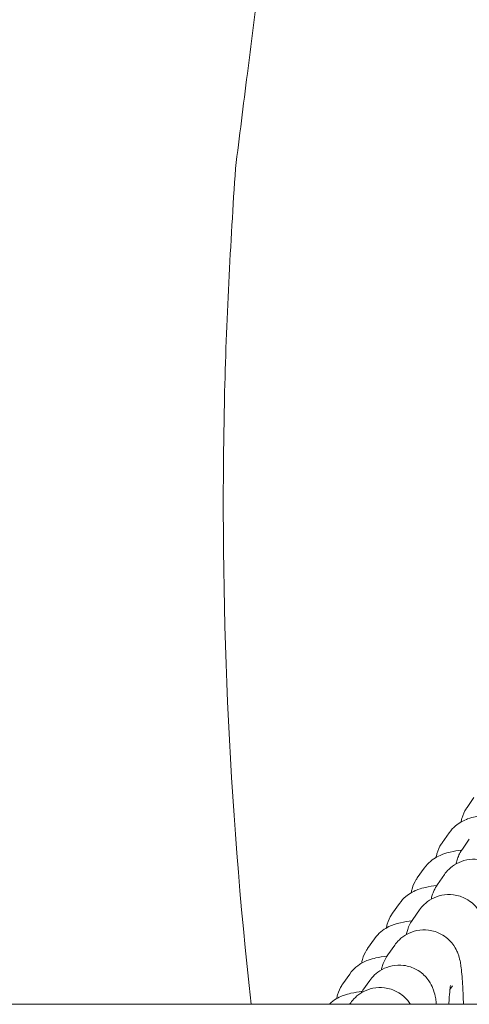
# Model space of a CAD drawing. Units: millimetres. Extents: x 0 to 68295, y -35497 to 44968.
# Drawn here: x 50774 to 50812, y 36136 to 36219 of the extents above; entities that cross this region are included whole.
import ezdxf

# ---------------------------------------------------------------- set-up
doc = ezdxf.new("R2010")
doc.units = ezdxf.units.MM

# ---------------------------------------------------------------- blocks, each defined once
blk = doc.blocks.new('A$C4ACB218C')
at = {"color": 0, "linetype": 'Continuous', "lineweight": 0}
for p, q in [((29949.911, 16879.829), (29950.497, 16880.661)), ((29947.805, 16876.834), (29948.39, 16877.666)), ((29950.102, 16877.128), (29949.517, 16876.296)), ((29945.698, 16873.839), (29946.283, 16874.671)), ((29947.995, 16874.133), (29947.41, 16873.301)), ((29943.591, 16870.843), (29944.176, 16871.675)), ((29945.889, 16871.138), (29945.303, 16870.305)), ((29941.484, 16867.848), (29942.07, 16868.68)), ((29943.782, 16868.142), (29943.197, 16867.31)), ((29939.378, 16864.853), (29939.963, 16865.685)), ((29941.675, 16865.147), (29941.09, 16864.315)), ((29948.689, 16864.69), (29948.461, 16864.366)), ((33229.952, 16863.121), (29345.458, 16863.121)), ((29940.054, 16863.25), (29939.962, 16863.121))]:
    blk.add_line(p, q, dxfattribs=at)
for points, knots in [([(29933.126, 16956.762), (29933.008, 16955.816), (29932.89, 16954.87), (29932.582, 16952.409), (29932.393, 16950.895), (29931.9, 16946.959), (29931.597, 16944.537), (29930.957, 16939.427), (29930.62, 16936.74), (29930.283, 16934.052)], [-2.289185, -2.289185, -2.289185, -2.289185, -2.003037, -2.003037, -1.5452, -1.5452, -0.812661, -0.812661, 0, 0, 0, 0]), ([(29930.283, 16934.052), (29929.863, 16927.691), (29929.501, 16921.05), (29928.963, 16897.355), (29929.705, 16880.204), (29931.615, 16863.121)], [-95.998015, -95.998015, -95.998015, -95.998015, -94.085457, -94.085457, -89.093419, -89.093419, -89.093419, -89.093419]), ([(29949.397, 16878.584), (29949.415, 16878.69), (29949.439, 16878.794), (29949.556, 16879.212), (29949.688, 16879.483), (29949.854, 16879.746), (29949.883, 16879.789), (29949.911, 16879.829)], [3.15584558, 3.15584558, 3.15584558, 3.15584558, 3.16495489, 3.16495489, 3.19412918, 3.19412918, 3.20014733, 3.20014733, 3.20014733, 3.20014733]), ([(29948.39, 16877.666), (29948.575, 16877.93), (29948.758, 16878.109), (29949.134, 16878.429), (29949.311, 16878.537), (29949.665, 16878.733), (29949.822, 16878.796), (29950.215, 16878.942), (29950.409, 16878.991), (29950.919, 16879.106), (29951.223, 16879.154), (29951.56, 16879.198)], [3.2001473, 3.2001473, 3.2001473, 3.2001473, 3.2390204, 3.2390204, 3.2916749, 3.2916749, 3.3633911, 3.3633911, 3.495065, 3.495065, 3.7142586, 3.7142586, 3.7142586, 3.7142586]), ([(29946.283, 16874.671), (29946.468, 16874.934), (29946.651, 16875.114), (29947.027, 16875.434), (29947.204, 16875.542), (29947.558, 16875.737), (29947.716, 16875.801), (29948.108, 16875.947), (29948.302, 16875.995), (29948.812, 16876.111), (29949.116, 16876.159), (29949.454, 16876.203)], [3.2001473, 3.2001473, 3.2001473, 3.2001473, 3.2390204, 3.2390204, 3.2916749, 3.2916749, 3.3633911, 3.3633911, 3.495065, 3.495065, 3.7142586, 3.7142586, 3.7142586, 3.7142586]), ([(29947.29, 16875.588), (29947.308, 16875.695), (29947.332, 16875.799), (29947.449, 16876.216), (29947.582, 16876.488), (29947.747, 16876.751), (29947.776, 16876.793), (29947.805, 16876.834)], [3.15584558, 3.15584558, 3.15584558, 3.15584558, 3.16495489, 3.16495489, 3.19412918, 3.19412918, 3.20014733, 3.20014733, 3.20014733, 3.20014733]), ([(29949.517, 16876.296), (29949.369, 16876.086), (29949.29, 16875.927), (29949.15, 16875.624), (29949.106, 16875.497), (29949.026, 16875.245), (29948.998, 16875.133), (29948.974, 16875.028)], [0.0833005, 0.0833005, 0.0833005, 0.0833005, 0.1269826, 0.1269826, 0.1835133, 0.1835133, 0.2564349, 0.2564349, 0.2564349, 0.2564349]), ([(29953.836, 16868.573), (29953.835, 16868.596), (29953.835, 16868.618), (29953.816, 16869.361), (29953.79, 16870.026), (29953.722, 16871.234), (29953.681, 16871.755), (29953.58, 16872.539), (29953.575, 16872.765), (29953.357, 16873.398), (29953.321, 16873.496), (29953.188, 16873.788), (29953.086, 16874.007), (29952.647, 16874.54), (29952.38, 16874.822), (29951.626, 16875.226), (29951.26, 16875.358), (29950.534, 16875.448), (29950.192, 16875.434), (29949.563, 16875.306), (29949.279, 16875.194), (29948.763, 16874.916), (29948.554, 16874.747), (29948.21, 16874.421), (29948.089, 16874.266), (29947.995, 16874.133)], [5.165921, 5.165921, 5.165921, 5.165921, 5.176376, 5.176376, 5.509856, 5.509856, 5.867077, 5.867077, 6.116781, 6.116781, 6.156364, 6.156364, 6.21267, 6.21267, 6.252004, 6.252004, 6.275919, 6.275919, 6.295053, 6.295053, 6.314705, 6.314705, 6.338862, 6.338862, 6.366486, 6.366486, 6.366486, 6.366486]), ([(29945.183, 16872.593), (29945.202, 16872.7), (29945.225, 16872.803), (29945.342, 16873.221), (29945.475, 16873.492), (29945.641, 16873.755), (29945.669, 16873.798), (29945.698, 16873.839)], [3.15584558, 3.15584558, 3.15584558, 3.15584558, 3.16495489, 3.16495489, 3.19412918, 3.19412918, 3.20014733, 3.20014733, 3.20014733, 3.20014733]), ([(29944.176, 16871.675), (29944.362, 16871.939), (29944.545, 16872.118), (29944.92, 16872.439), (29945.097, 16872.546), (29945.451, 16872.742), (29945.609, 16872.806), (29946.002, 16872.951), (29946.196, 16873), (29946.705, 16873.116), (29947.009, 16873.163), (29947.347, 16873.208)], [3.2001473, 3.2001473, 3.2001473, 3.2001473, 3.2390204, 3.2390204, 3.2916749, 3.2916749, 3.3633911, 3.3633911, 3.495065, 3.495065, 3.7142586, 3.7142586, 3.7142586, 3.7142586]), ([(29947.41, 16873.301), (29947.262, 16873.091), (29947.183, 16872.931), (29947.043, 16872.628), (29946.999, 16872.502), (29946.919, 16872.25), (29946.891, 16872.137), (29946.868, 16872.033)], [0.0833005, 0.0833005, 0.0833005, 0.0833005, 0.1269826, 0.1269826, 0.1835133, 0.1835133, 0.2564349, 0.2564349, 0.2564349, 0.2564349]), ([(29951.729, 16865.578), (29951.728, 16865.6), (29951.728, 16865.623), (29951.709, 16866.366), (29951.683, 16867.03), (29951.615, 16868.238), (29951.575, 16868.76), (29951.474, 16869.544), (29951.468, 16869.77), (29951.251, 16870.402), (29951.214, 16870.5), (29951.081, 16870.793), (29950.98, 16871.012), (29950.54, 16871.545), (29950.273, 16871.827), (29949.519, 16872.23), (29949.154, 16872.363), (29948.427, 16872.453), (29948.085, 16872.438), (29947.456, 16872.311), (29947.173, 16872.198), (29946.656, 16871.92), (29946.447, 16871.752), (29946.104, 16871.425), (29945.982, 16871.27), (29945.889, 16871.138)], [5.165921, 5.165921, 5.165921, 5.165921, 5.176376, 5.176376, 5.509856, 5.509856, 5.867077, 5.867077, 6.116781, 6.116781, 6.156364, 6.156364, 6.21267, 6.21267, 6.252004, 6.252004, 6.275919, 6.275919, 6.295053, 6.295053, 6.314705, 6.314705, 6.338862, 6.338862, 6.366486, 6.366486, 6.366486, 6.366486]), ([(29943.077, 16869.598), (29943.095, 16869.704), (29943.118, 16869.808), (29943.236, 16870.226), (29943.368, 16870.497), (29943.534, 16870.76), (29943.562, 16870.803), (29943.591, 16870.843)], [3.15584558, 3.15584558, 3.15584558, 3.15584558, 3.16495489, 3.16495489, 3.19412918, 3.19412918, 3.20014733, 3.20014733, 3.20014733, 3.20014733]), ([(29945.303, 16870.305), (29945.155, 16870.095), (29945.076, 16869.936), (29944.936, 16869.633), (29944.893, 16869.506), (29944.813, 16869.255), (29944.784, 16869.142), (29944.761, 16869.037)], [0.0833005, 0.0833005, 0.0833005, 0.0833005, 0.1269826, 0.1269826, 0.1835133, 0.1835133, 0.2564349, 0.2564349, 0.2564349, 0.2564349]), ([(29942.07, 16868.68), (29942.255, 16868.944), (29942.438, 16869.123), (29942.813, 16869.443), (29942.99, 16869.551), (29943.345, 16869.747), (29943.502, 16869.81), (29943.895, 16869.956), (29944.089, 16870.005), (29944.599, 16870.12), (29944.902, 16870.168), (29945.24, 16870.212)], [3.2001473, 3.2001473, 3.2001473, 3.2001473, 3.2390204, 3.2390204, 3.2916749, 3.2916749, 3.3633911, 3.3633911, 3.495065, 3.495065, 3.7142586, 3.7142586, 3.7142586, 3.7142586]), ([(29949.607, 16863.121), (29949.59, 16863.661), (29949.569, 16864.164), (29949.508, 16865.243), (29949.468, 16865.764), (29949.367, 16866.549), (29949.362, 16866.774), (29949.144, 16867.407), (29949.107, 16867.505), (29948.974, 16867.798), (29948.873, 16868.016), (29948.434, 16868.55), (29948.167, 16868.832), (29947.412, 16869.235), (29947.047, 16869.367), (29946.32, 16869.458), (29945.979, 16869.443), (29945.349, 16869.315), (29945.066, 16869.203), (29944.55, 16868.925), (29944.34, 16868.756), (29943.997, 16868.43), (29943.875, 16868.275), (29943.782, 16868.142)], [5.250275, 5.250275, 5.250275, 5.250275, 5.509856, 5.509856, 5.867077, 5.867077, 6.116781, 6.116781, 6.156364, 6.156364, 6.21267, 6.21267, 6.252004, 6.252004, 6.275919, 6.275919, 6.295053, 6.295053, 6.314705, 6.314705, 6.338862, 6.338862, 6.366486, 6.366486, 6.366486, 6.366486]), ([(29940.97, 16866.602), (29940.988, 16866.709), (29941.012, 16866.813), (29941.129, 16867.23), (29941.261, 16867.502), (29941.427, 16867.765), (29941.456, 16867.807), (29941.484, 16867.848)], [3.15584558, 3.15584558, 3.15584558, 3.15584558, 3.16495489, 3.16495489, 3.19412918, 3.19412918, 3.20014733, 3.20014733, 3.20014733, 3.20014733]), ([(29939.963, 16865.685), (29940.148, 16865.948), (29940.331, 16866.128), (29940.706, 16866.448), (29940.884, 16866.556), (29941.238, 16866.751), (29941.395, 16866.815), (29941.788, 16866.961), (29941.982, 16867.009), (29942.492, 16867.125), (29942.796, 16867.173), (29943.133, 16867.217)], [3.2001473, 3.2001473, 3.2001473, 3.2001473, 3.2390204, 3.2390204, 3.2916749, 3.2916749, 3.3633911, 3.3633911, 3.495065, 3.495065, 3.7142586, 3.7142586, 3.7142586, 3.7142586]), ([(29943.197, 16867.31), (29943.049, 16867.1), (29942.969, 16866.941), (29942.83, 16866.638), (29942.786, 16866.511), (29942.706, 16866.259), (29942.678, 16866.147), (29942.654, 16866.042)], [0.0833005, 0.0833005, 0.0833005, 0.0833005, 0.1269826, 0.1269826, 0.1835133, 0.1835133, 0.2564349, 0.2564349, 0.2564349, 0.2564349]), ([(29947.315, 16863.121), (29947.311, 16863.158), (29947.306, 16863.194), (29947.26, 16863.553), (29947.255, 16863.779), (29947.037, 16864.412), (29947, 16864.51), (29946.867, 16864.802), (29946.766, 16865.021), (29946.327, 16865.554), (29946.06, 16865.836), (29945.305, 16866.24), (29944.94, 16866.372), (29944.213, 16866.462), (29943.872, 16866.448), (29943.242, 16866.32), (29942.959, 16866.208), (29942.443, 16865.93), (29942.233, 16865.761), (29941.89, 16865.435), (29941.769, 16865.28), (29941.675, 16865.147)], [5.8388998, 5.8388998, 5.8388998, 5.8388998, 5.8670765, 5.8670765, 6.1167811, 6.1167811, 6.1563638, 6.1563638, 6.2126699, 6.2126699, 6.2520036, 6.2520036, 6.2759187, 6.2759187, 6.2950529, 6.2950529, 6.3147052, 6.3147052, 6.3388623, 6.3388623, 6.3664858, 6.3664858, 6.3664858, 6.3664858]), ([(29938.863, 16863.607), (29938.881, 16863.714), (29938.905, 16863.817), (29939.022, 16864.235), (29939.154, 16864.506), (29939.32, 16864.769), (29939.349, 16864.812), (29939.378, 16864.853)], [3.15584558, 3.15584558, 3.15584558, 3.15584558, 3.16495489, 3.16495489, 3.19412918, 3.19412918, 3.20014733, 3.20014733, 3.20014733, 3.20014733]), ([(29945.116, 16863.121), (29945.057, 16863.215), (29944.984, 16863.32), (29944.705, 16863.658), (29944.439, 16863.94), (29943.684, 16864.343), (29943.319, 16864.475), (29942.592, 16864.566), (29942.25, 16864.551), (29941.621, 16864.424), (29941.338, 16864.311), (29940.821, 16864.033), (29940.612, 16863.864), (29940.269, 16863.538), (29940.147, 16863.383), (29940.054, 16863.25)], [6.1914106, 6.1914106, 6.1914106, 6.1914106, 6.2126699, 6.2126699, 6.2520036, 6.2520036, 6.2759187, 6.2759187, 6.2950529, 6.2950529, 6.3147052, 6.3147052, 6.3388623, 6.3388623, 6.3664858, 6.3664858, 6.3664858, 6.3664858]), ([(29948.509, 16864.73), (29948.509, 16864.73), (29948.505, 16864.71), (29948.49, 16864.612), (29948.474, 16864.494), (29948.435, 16864.115), (29948.41, 16863.813), (29948.381, 16863.351), (29948.374, 16863.238), (29948.367, 16863.121)], [0.2910378, 0.2910378, 0.2910378, 0.2910378, 0.3696342, 0.3696342, 0.5294961, 0.5294961, 0.7665428, 0.7665428, 0.8384854, 0.8384854, 0.8384854, 0.8384854]), ([(29938.222, 16863.121), (29938.278, 16863.175), (29938.332, 16863.224), (29938.6, 16863.453), (29938.777, 16863.56), (29939.131, 16863.756), (29939.288, 16863.82), (29939.681, 16863.965), (29939.875, 16864.014), (29940.385, 16864.13), (29940.689, 16864.177), (29941.027, 16864.222)], [3.2263919, 3.2263919, 3.2263919, 3.2263919, 3.2390204, 3.2390204, 3.2916749, 3.2916749, 3.3633911, 3.3633911, 3.495065, 3.495065, 3.7142586, 3.7142586, 3.7142586, 3.7142586])]:
    blk.add_open_spline(points, degree=3, knots=knots, dxfattribs=at)
blk.add_open_spline([(29941.09, 16864.315), (29941.034, 16864.235), (29940.988, 16864.162), (29940.949, 16864.096)], degree=3, dxfattribs=at)

msp = doc.modelspace()

# ---------------------------------------------------------------- block references
msp.add_blockref('A$C4ACB218C', (20861.971, 19272.568))

doc.saveas('drawing.dxf')
